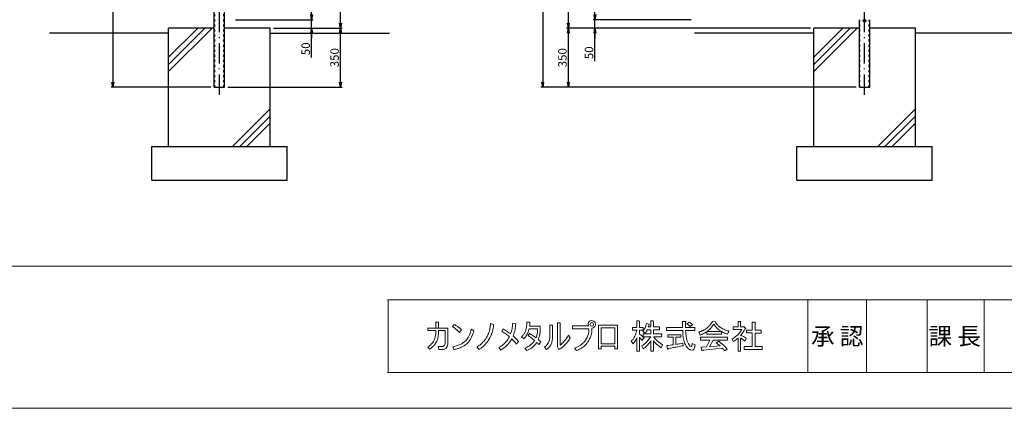
# Model space of a CAD drawing. Extents: x -176298 to -135651, y 41904 to 53784.
# Drawn here: x -150541 to -144723, y 41904 to 44202 of the extents above; entities that cross this region are included whole.
import ezdxf
from ezdxf.enums import TextEntityAlignment as Align

# ---------------------------------------------------------------- set-up
doc = ezdxf.new("R2010")
doc.units = 0
doc.header["$MEASUREMENT"] = 0
doc.header["$PDMODE"] = 3
doc.linetypes.add('ACAD_ISO03W100', pattern=[30, 12, -18])
doc.linetypes.add('ACAD_ISO10W100', pattern=[18.5, 12, -3, 0.5, -3])
doc.layers.get('0').update_dxf_attribs({"linetype": 'CONTINUOUS'})
doc.layers.get('DEFPOINTS').update_dxf_attribs({"linetype": 'CONTINUOUS'})
for name, color, linetype in [('1', 7, 'CONTINUOUS'), ('2', 4, 'ACAD_ISO03W100'), ('4', 6, 'ACAD_ISO10W100'), ('6', 1, 'CONTINUOUS')]:
    doc.layers.add(name, color=color, linetype=linetype)
doc.layers.add('C-TTL', color=7, linetype='CONTINUOUS', lineweight=20)
doc.layers.add('C-TTL-FRAM', color=7, linetype='CONTINUOUS', lineweight=13)
doc.layers.add('WORK', color=241, linetype='CONTINUOUS', lineweight=9, plot=False)
doc.styles.get("Standard").update_dxf_attribs({"font": 'romans.shx', "bigfont": 'extfont.shx'})
doc.styles.add('ＭＳ ゴシック', font='txt')
doc.dimstyles.new('宮坂', dxfattribs={"dimtxt": 50, "dimasz": 30, "dimexe": 10, "dimexo": 20, "dimgap": 10, "dimtad": 1, "dimdec": 0, "dimdsep": 46, "dimtxsty": 'STANDARD', "dimblk": 'OPEN', "dimcen": 20, "dimclrt": 7, "dimadec": 0, "dimazin": 0, "dimtfac": 1, "dimtdec": 0, "dimtmove": 1, "dimatfit": 3, "dimldrblk": 'CLOSED', "dimfxl": 1, "dimtvp": 8, "dimtolj": 1, "dimtzin": 0, "dimarcsym": 0})

# ---------------------------------------------------------------- blocks, each defined once
blk = doc.blocks.new('_OPEN')
at = {"color": 0, "linetype": 'ByBlock'}
for p, q in [((-1, 0.17), (0, 0)), ((0, 0), (-1, -0.17)), ((0, 0), (-1, 0))]:
    blk.add_line(p, q, dxfattribs=at)
blk = doc.blocks.new('*D342')
at = {"layer": '6', "color": 0, "lineweight": -2}
for p, q in [((-145869.1, 44152.2), (-147309.4, 44152.2)), ((-147299.4, 43832.2), (-147299.4, 44122.2)), ((-145599.3, 43802.2), (-147309.4, 43802.2))]:
    blk.add_line(p, q, dxfattribs=at)
at = {"layer": 'DEFPOINTS', "color": 0}
for p in [(-147299.4, 44152.2), (-145849.1, 44152.2), (-145579.3, 43802.2)]:
    blk.add_point(p, dxfattribs=at)
at = {"layer": '6', "color": 0, "lineweight": -2, "xscale": 30, "yscale": 30, "zscale": 30}
for p, rotation in [((-147299.4, 44152.2), 90), ((-147299.4, 43802.2), 270)]:
    blk.add_blockref('_OPEN', p, dxfattribs=dict(at, rotation=rotation))
at = {"layer": '6', "color": 7, "insert": (-147334.4, 43977.2), "char_height": 50, "attachment_point": 5, "rotation": 90}
blk.add_mtext('\\A1;350', dxfattribs=at)
blk = doc.blocks.new('_Closed')
at = {"color": 0, "linetype": 'ByBlock', "lineweight": -2}
for p, q in [((-1, 0.17), (0, 0)), ((-1, 0.17), (-1, -0.17)), ((0, 0), (-1, -0.17)), ((0, 0), (-1, 0))]:
    blk.add_line(p, q, dxfattribs=at)
blk = doc.blocks.new('*D343')
at = {"layer": '6', "color": 0, "lineweight": -2}
for p, q in [((-147142.3, 44232.2), (-147142.3, 44262.2)), ((-146573.9, 44202.2), (-147152.3, 44202.2)), ((-147142.3, 44152.2), (-147142.3, 44202.2)), ((-147142.3, 44152.2), (-147142.3, 44202.2)), ((-145869.1, 44152.2), (-147152.3, 44152.2)), ((-147142.3, 43955.9), (-147142.3, 44152.2)), ((-147142.3, 44122.2), (-147142.3, 44092.2))]:
    blk.add_line(p, q, dxfattribs=at)
at = {"layer": 'DEFPOINTS', "color": 0}
for p in [(-147142.3, 44202.2), (-146553.9, 44202.2), (-145849.1, 44152.2)]:
    blk.add_point(p, dxfattribs=at)
at = {"layer": '6', "color": 0, "lineweight": -2, "xscale": 30, "yscale": 30, "zscale": 30}
for p, rotation in [((-147142.3, 44202.2), 270), ((-147142.3, 44152.2), 90)]:
    blk.add_blockref('_OPEN', p, dxfattribs=dict(at, rotation=rotation))
at = {"layer": '6', "color": 7, "insert": (-147177.3, 44006.4), "char_height": 50, "attachment_point": 5, "rotation": 90}
blk.add_mtext('\\A1;50', dxfattribs=at)
blk = doc.blocks.new('*D352')
at = {"layer": '6', "color": 0, "lineweight": -2}
for p, q in [((-146573.9, 47322.2), (-147309.4, 47322.2)), ((-147299.4, 44182.2), (-147299.4, 47292.2)), ((-145869.1, 44152.2), (-147309.4, 44152.2))]:
    blk.add_line(p, q, dxfattribs=at)
at = {"layer": 'DEFPOINTS', "color": 0}
for p in [(-147299.4, 47322.2), (-146553.9, 47322.2), (-145849.1, 44152.2)]:
    blk.add_point(p, dxfattribs=at)
at = {"layer": '6', "color": 0, "lineweight": -2, "xscale": 30, "yscale": 30, "zscale": 30}
for p, rotation in [((-147299.4, 47322.2), 90), ((-147299.4, 44152.2), 270)]:
    blk.add_blockref('_OPEN', p, dxfattribs=dict(at, rotation=rotation))
at = {"layer": '6', "color": 7, "insert": (-147334.4, 45737.2), "char_height": 50, "attachment_point": 5, "rotation": 90}
blk.add_mtext('\\A1;3170', dxfattribs=at)
blk = doc.blocks.new('*D353')
at = {"layer": '6', "color": 0, "lineweight": -2}
for p, q in [((-145600.3, 47347.2), (-147461, 47347.2)), ((-147451, 47317.2), (-147451, 43832.2)), ((-145599.3, 43802.2), (-147461, 43802.2))]:
    blk.add_line(p, q, dxfattribs=at)
at = {"layer": 'DEFPOINTS', "color": 0}
for p in [(-145580.3, 47347.2), (-147451, 43802.2), (-145579.3, 43802.2)]:
    blk.add_point(p, dxfattribs=at)
at = {"layer": '6', "color": 0, "lineweight": -2, "xscale": 30, "yscale": 30, "zscale": 30}
for p, rotation in [((-147451, 47347.2), 90), ((-147451, 43802.2), 270)]:
    blk.add_blockref('_OPEN', p, dxfattribs=dict(at, rotation=rotation))
at = {"layer": '6', "color": 7, "insert": (-147486, 45574.7), "char_height": 50, "attachment_point": 5, "rotation": 90}
blk.add_mtext('\\A1;3545', dxfattribs=at)
blk = doc.blocks.new('*D355')
at = {"layer": '6', "color": 0, "lineweight": -2}
for p, q in [((-149412.3, 47347.2), (-150000.7, 47347.2)), ((-149990.7, 47317.2), (-149990.7, 43832.2)), ((-149411.3, 43802.2), (-150000.7, 43802.2))]:
    blk.add_line(p, q, dxfattribs=at)
at = {"layer": 'DEFPOINTS', "color": 0}
for p in [(-149392.3, 47347.2), (-149990.7, 43802.2), (-149391.3, 43802.2)]:
    blk.add_point(p, dxfattribs=at)
at = {"layer": '6', "color": 0, "lineweight": -2, "xscale": 30, "yscale": 30, "zscale": 30}
for p, rotation in [((-149990.7, 47347.2), 90), ((-149990.7, 43802.2), 270)]:
    blk.add_blockref('_OPEN', p, dxfattribs=dict(at, rotation=rotation))
at = {"layer": '6', "color": 7, "insert": (-150025.7, 45574.7), "char_height": 50, "attachment_point": 5, "rotation": 90}
blk.add_mtext('\\A1;3545', dxfattribs=at)
blk = doc.blocks.new('*D356')
at = {"layer": '6', "color": 0, "lineweight": -2}
for p, q in [((-149041, 44152.2), (-148635.7, 44152.2)), ((-148645.7, 43832.2), (-148645.7, 44122.2)), ((-149310.8, 43802.2), (-148635.7, 43802.2))]:
    blk.add_line(p, q, dxfattribs=at)
at = {"layer": 'DEFPOINTS', "color": 0}
for p in [(-149061, 44152.2), (-148645.7, 44152.2), (-149330.8, 43802.2)]:
    blk.add_point(p, dxfattribs=at)
at = {"layer": '6', "color": 0, "lineweight": -2, "xscale": 30, "yscale": 30, "zscale": 30}
for p, rotation in [((-148645.7, 44152.2), 90), ((-148645.7, 43802.2), 270)]:
    blk.add_blockref('_OPEN', p, dxfattribs=dict(at, rotation=rotation))
at = {"layer": '6', "color": 7, "insert": (-148680.7, 43977.2), "char_height": 50, "attachment_point": 5, "rotation": 90}
blk.add_mtext('\\A1;350', dxfattribs=at)
blk = doc.blocks.new('*D357')
at = {"layer": '6', "color": 0, "lineweight": -2}
for p, q in [((-149265.8, 47322.2), (-148635.7, 47322.2)), ((-148645.7, 44182.2), (-148645.7, 47292.2)), ((-149041, 44152.2), (-148635.7, 44152.2))]:
    blk.add_line(p, q, dxfattribs=at)
at = {"layer": 'DEFPOINTS', "color": 0}
for p in [(-149285.8, 47322.2), (-148645.7, 47322.2), (-149061, 44152.2)]:
    blk.add_point(p, dxfattribs=at)
at = {"layer": '6', "color": 0, "lineweight": -2, "xscale": 30, "yscale": 30, "zscale": 30}
for p, rotation in [((-148645.7, 47322.2), 90), ((-148645.7, 44152.2), 270)]:
    blk.add_blockref('_OPEN', p, dxfattribs=dict(at, rotation=rotation))
at = {"layer": '6', "color": 7, "insert": (-148680.7, 45737.2), "char_height": 50, "attachment_point": 5, "rotation": 90}
blk.add_mtext('\\A1;3170', dxfattribs=at)
blk = doc.blocks.new('*D359')
at = {"layer": '6', "color": 0, "lineweight": -2}
for p, q in [((-148816.5, 44232.2), (-148816.5, 44262.2)), ((-149265.8, 44202.2), (-148806.5, 44202.2)), ((-148816.5, 44152.2), (-148816.5, 44202.2)), ((-148816.5, 44152.2), (-148816.5, 44202.2)), ((-149041, 44152.2), (-148806.5, 44152.2)), ((-148816.5, 43979.5), (-148816.5, 44152.2)), ((-148816.5, 44122.2), (-148816.5, 44092.2))]:
    blk.add_line(p, q, dxfattribs=at)
at = {"layer": 'DEFPOINTS', "color": 0}
for p in [(-149285.8, 44202.2), (-148816.5, 44202.2), (-149061, 44152.2)]:
    blk.add_point(p, dxfattribs=at)
at = {"layer": '6', "color": 0, "lineweight": -2, "xscale": 30, "yscale": 30, "zscale": 30}
for p, rotation in [((-148816.5, 44202.2), 270), ((-148816.5, 44152.2), 90)]:
    blk.add_blockref('_OPEN', p, dxfattribs=dict(at, rotation=rotation))
at = {"layer": '6', "color": 7, "insert": (-148851.5, 44029.9), "char_height": 50, "attachment_point": 5, "rotation": 90}
blk.add_mtext('\\A1;50', dxfattribs=at)

msp = doc.modelspace()

# ---------------------------------------------------------------- linework, layer by layer
at = {"layer": '1'}
for p, q in [((-149391.3, 43802.2), (-149391.3, 47347.2)), ((-149330.8, 43802.2), (-149330.8, 47347.2)), ((-145579.3, 43802.2), (-145579.3, 44202.2)), ((-145518.8, 43802.2), (-145518.8, 44202.2)), ((-149661, 44122.2), (-150365.9, 44122.2)), ((-149661, 43452.2), (-149661, 44152.2)), ((-149391.3, 44152.2), (-149661, 44152.2)), ((-149061, 44152.2), (-149330.8, 44152.2)), ((-149061, 43452.2), (-149061, 44152.2)), ((-149061, 44122.2), (-148356.2, 44122.2)), ((-145849.1, 44122.2), (-146553.9, 44122.2)), ((-145849.1, 43452.2), (-145849.1, 44152.2)), ((-145579.3, 44152.2), (-145849.1, 44152.2)), ((-145249.1, 44152.2), (-145518.8, 44152.2)), ((-145249.1, 43452.2), (-145249.1, 44152.2)), ((-143880.7, 44122.2), (-145249.1, 44122.2)), ((-149391.3, 43802.2), (-149330.8, 43802.2)), ((-145579.3, 43802.2), (-145518.8, 43802.2)), ((-149761, 43252.2), (-149761, 43452.2)), ((-149761, 43452.2), (-148961, 43452.2)), ((-148961, 43252.2), (-148961, 43452.2)), ((-145949.1, 43252.2), (-145949.1, 43452.2)), ((-145949.1, 43452.2), (-145149.1, 43452.2)), ((-145149.1, 43252.2), (-145149.1, 43452.2)), ((-149761, 43252.2), (-148961, 43252.2)), ((-145949.1, 43252.2), (-145149.1, 43252.2))]:
    msp.add_line(p, q, dxfattribs=at)
msp.add_circle((-145549.1, 44196.2), 6, dxfattribs=at)
at = {"layer": '2'}
for p, q in [((-149388.1, 43802.2), (-149388.1, 47347.2)), ((-149334, 43802.2), (-149334, 47347.2)), ((-145576.1, 43802.2), (-145576.1, 44202.2)), ((-145522, 43802.2), (-145522, 44202.2))]:
    msp.add_line(p, q, dxfattribs=at)
at = {"layer": '4', "ltscale": 10}
for p, q in [((-149361, 43758.6), (-149361, 47387.2)), ((-145549.1, 43758.6), (-145549.1, 47387.2))]:
    msp.add_line(p, q, dxfattribs=at)
at = {"layer": '4'}
for p, q in [((-145559.7, 44196.2), (-145538.4, 44196.2)), ((-145549.1, 44185.5), (-145549.1, 44206.9))]:
    msp.add_line(p, q, dxfattribs=at)
at = {"layer": '6'}
for p, q in [((-149488.9, 44152.2), (-149661, 43980.1)), ((-149446.5, 44152.2), (-149661, 43937.6)), ((-149404, 44152.2), (-149661, 43895.2)), ((-145676.9, 44152.2), (-145849.1, 43980.1)), ((-145634.5, 44152.2), (-145849.1, 43937.6)), ((-145592.1, 44152.2), (-145849.1, 43895.2)), ((-149061, 43674.9), (-149283.7, 43452.2)), ((-145249.1, 43674.9), (-145471.7, 43452.2)), ((-149061, 43632.4), (-149241.3, 43452.2)), ((-149061, 43590), (-149198.9, 43452.2)), ((-145249.1, 43632.4), (-145429.3, 43452.2)), ((-145249.1, 43590), (-145386.9, 43452.2))]:
    msp.add_line(p, q, dxfattribs=at)
msp.add_circle((-145549.1, 44196.2), 8.02, dxfattribs=at)
at = {"layer": 'C-TTL', "linetype": 'Continuous'}
msp.add_lwpolyline([(-152253.7, 53576.7), (-135857.8, 53576.7), (-135857.8, 42744), (-152253.7, 42744)], close=True, dxfattribs=at)
at = {"layer": 'C-TTL-FRAM', "linetype": 'Continuous'}
for p, q in [((-135853.2, 42544.5), (-148368.6, 42544.5)), ((-148364.1, 42544.5), (-148364.1, 42116.5)), ((-148368.6, 42116.5), (-135853.2, 42116.5))]:
    msp.add_line(p, q, dxfattribs=at)
at = {"layer": 'C-TTL-FRAM'}
for p, q in [((-145884.4, 42544.5), (-145884.4, 42116.5)), ((-145537.2, 42544.5), (-145537.2, 42116.5)), ((-145180, 42544.5), (-145180, 42116.5)), ((-144842.6, 42544.5), (-144842.6, 42116.5)), ((-147879.8, 42348.4), (-147877.6, 42355.2)), ((-147877.6, 42355.2), (-147875.9, 42362.1)), ((-147875.9, 42362.1), (-147873.8, 42371.7)), ((-147873.8, 42371.7), (-147857.5, 42363)), ((-147857.5, 42363), (-147860.5, 42352.4)), ((-147916.6, 42294.1), (-147910.7, 42298.7)), ((-147910.7, 42298.7), (-147905.8, 42303.5)), ((-147905.8, 42303.5), (-147900.7, 42309.2)), ((-147900.7, 42309.2), (-147895.3, 42316.3)), ((-147895.3, 42316.3), (-147890.7, 42323.6)), ((-147890.7, 42323.6), (-147887.2, 42330.1)), ((-147885, 42301), (-147890.7, 42293.8)), ((-147887.2, 42330.1), (-147883.7, 42337.8)), ((-147877, 42313.2), (-147885, 42301)), ((-147883.7, 42337.8), (-147879.8, 42348.4)), ((-147870.8, 42324.8), (-147877, 42313.2)), ((-147866.9, 42333.9), (-147870.8, 42324.8)), ((-147863.4, 42343.7), (-147866.9, 42333.9)), ((-147860.5, 42352.4), (-147863.4, 42343.7)), ((-147982, 42267.9), (-147972.5, 42270.1)), ((-147975.8, 42251.1), (-147982, 42267.9)), ((-147970.3, 42252.3), (-147975.8, 42251.1)), ((-147972.5, 42270.1), (-147961.4, 42272.8)), ((-147963.4, 42254), (-147970.3, 42252.3)), ((-147962.8, 42254.1), (-147963.4, 42254)), ((-147953.1, 42257), (-147962.8, 42254.1)), ((-147961.4, 42272.8), (-147949.8, 42276.6)), ((-147945.4, 42259.2), (-147953.1, 42257)), ((-147949.8, 42276.6), (-147937.4, 42281.7)), ((-147939, 42261.8), (-147945.4, 42259.2)), ((-147931.9, 42264.6), (-147939, 42261.8)), ((-147937.4, 42281.7), (-147929.7, 42285.4)), ((-147922.6, 42269.3), (-147931.9, 42264.6)), ((-147929.7, 42285.4), (-147924, 42288.8)), ((-147924, 42288.8), (-147916.6, 42294.1)), ((-147914.3, 42274.1), (-147922.6, 42269.3)), ((-147906.4, 42279.6), (-147914.3, 42274.1)), ((-147897.9, 42286.6), (-147906.4, 42279.6)), ((-147890.7, 42293.8), (-147897.9, 42286.6))]:
    msp.add_line(p, q, dxfattribs=at)
for points in [[(-148082.6, 42379.3), (-148082.6, 42414), (-148066.9, 42414.2), (-148067, 42379.4)], [(-147544.7, 42412.6), (-147526.7, 42412.8), (-147527, 42406), (-147527.2, 42402.1), (-147527.4, 42399.3), (-147527.7, 42395.8), (-147528.1, 42392.4), (-147528.4, 42389.5), (-147465.8, 42389.5), (-147465.8, 42367.3), (-147466.2, 42358.5), (-147466.5, 42355.5), (-147466.7, 42352.8), (-147467.1, 42349.8), (-147467.4, 42347.3), (-147467.9, 42344.1), (-147468.5, 42340.8), (-147469.2, 42337.6), (-147470.6, 42331.5), (-147471.8, 42327.6), (-147473, 42323.5), (-147474.3, 42320), (-147475.3, 42317.1), (-147476.6, 42314.3), (-147478.2, 42310.7), (-147475.3, 42308.4), (-147471.8, 42305.5), (-147469, 42303.3), (-147465.9, 42300.5), (-147462.7, 42297.5), (-147474.4, 42282), (-147478.9, 42286.9), (-147482.6, 42290.4), (-147485.1, 42292.8), (-147485.9, 42293.6), (-147489, 42289), (-147491, 42286.2), (-147493, 42283.7), (-147495, 42281), (-147497.1, 42278.7), (-147499.4, 42276.1), (-147502.1, 42273.2), (-147505.4, 42270.1), (-147508.4, 42267.3), (-147510.8, 42265.4), (-147515.3, 42261.8), (-147518.9, 42259.3), (-147521.7, 42257.4), (-147524.6, 42255.7), (-147528.6, 42253.3), (-147531.9, 42251.6), (-147535.8, 42249.7), (-147540.3, 42247.8), (-147545.5, 42245.7), (-147557.1, 42258.9), (-147553.1, 42260.6), (-147550.2, 42261.8), (-147547.1, 42263.3), (-147543.6, 42265.1), (-147540.4, 42266.7), (-147537.8, 42268.3), (-147534.7, 42270.2), (-147531.2, 42272.4), (-147527.2, 42275.2), (-147524.4, 42277.3), (-147520.6, 42280.3), (-147517, 42283.6), (-147514.4, 42286.1), (-147511.6, 42289), (-147509.2, 42291.7), (-147506, 42295.5), (-147503.8, 42298.4), (-147501.7, 42301.4), (-147499.9, 42304.1), (-147499.1, 42305.2), (-147513.5, 42317.3), (-147518, 42320.8), (-147523, 42324.8), (-147528.9, 42329.2), (-147532.3, 42331.3), (-147536.2, 42333.8), (-147528.5, 42346.1), (-147519.7, 42340.7), (-147512.1, 42335.7), (-147506.4, 42331.8), (-147498.4, 42326.3), (-147493.4, 42322.6), (-147490.6, 42320.6), (-147488.2, 42326.8), (-147486.4, 42332.7), (-147484.7, 42338.5), (-147483.3, 42345.2), (-147482.5, 42350.8), (-147482, 42356), (-147481.6, 42360.7), (-147481.4, 42366.8), (-147481.3, 42372.5), (-147481.4, 42374.8), (-147531.4, 42374.7), (-147533, 42369), (-147533.9, 42365.4), (-147535.5, 42360.5), (-147537.1, 42355.8), (-147539.3, 42350), (-147541.7, 42344.9), (-147544, 42340.4), (-147546.9, 42335.3), (-147550.2, 42330.4), (-147553.1, 42326.4), (-147555.6, 42323.5), (-147558.6, 42319.9), (-147561.1, 42317.5), (-147563.3, 42315.3), (-147575.6, 42326.9), (-147572.7, 42329.8), (-147570.5, 42332), (-147568.3, 42334.5), (-147565.6, 42337.8), (-147563.1, 42341.3), (-147560.7, 42345), (-147558.8, 42348.1), (-147557.2, 42351.2), (-147554.9, 42355.8), (-147553.1, 42360.1), (-147551.5, 42364.5), (-147550.2, 42368.7), (-147548.8, 42373.6), (-147547.8, 42378.2), (-147546.7, 42383.8), (-147546, 42389.1), (-147545.1, 42397.1), (-147544.8, 42403.5), (-147544.7, 42409), (-147544.7, 42412.6)], [(-146921.1, 42382.5), (-146894.9, 42382.5), (-146894.8, 42420.3), (-146880.1, 42420.5), (-146878.2, 42416.5), (-146879.3, 42415.7), (-146879.3, 42382.5), (-146857.7, 42382.5), (-146857.6, 42365.4), (-146879.4, 42365.4), (-146879.3, 42343), (-146875.1, 42340.1), (-146873, 42338.6), (-146872, 42337.9), (-146870.8, 42336.9), (-146869.3, 42335.7), (-146867.5, 42334.1), (-146865.4, 42332.4), (-146864.6, 42331.7), (-146862.6, 42329.6), (-146861.1, 42328.2), (-146859.6, 42326.7), (-146858.4, 42325.4), (-146857.3, 42324.1), (-146856, 42322.6), (-146854.2, 42320.5), (-146853.1, 42319.1), (-146864.7, 42304.4), (-146868.1, 42309.7), (-146870.9, 42313.9), (-146875.2, 42319.7), (-146876.1, 42320.9), (-146878.1, 42323.1), (-146879.4, 42324.5), (-146879.3, 42241.8), (-146894.8, 42241.8), (-146894.9, 42320.2), (-146897.6, 42314.1), (-146899.9, 42309.4), (-146902.1, 42305.1), (-146905.6, 42299.6), (-146909, 42294.5), (-146911.6, 42291.1), (-146914.3, 42287.7), (-146917.2, 42284.3), (-146927.3, 42300.6), (-146923.3, 42305), (-146921.2, 42307.4), (-146919.2, 42310), (-146916.8, 42313.2), (-146914.3, 42317), (-146911.9, 42320.7), (-146909.7, 42324.7), (-146906.9, 42330.2), (-146905.1, 42334.2), (-146903, 42339.3), (-146901.5, 42343.5), (-146899.7, 42348.9), (-146898.6, 42352.5), (-146897.5, 42356.7), (-146896.6, 42360.7), (-146895.6, 42365.4), (-146921.1, 42365.4), (-146921.1, 42382.5), (-146894.9, 42382.5)], [(-146812.1, 42420.3), (-146797.4, 42420.4), (-146795.4, 42416.8), (-146796.7, 42415.7), (-146796.7, 42385.6), (-146761.1, 42385.6), (-146761.1, 42368.6), (-146796.6, 42368.5), (-146796.6, 42344.7), (-146747.9, 42344.6), (-146748, 42327.6), (-146795.1, 42327.6), (-146794.3, 42326.3), (-146793.4, 42324.9), (-146792.5, 42323.4), (-146791.5, 42321.9), (-146790.4, 42320.3), (-146789, 42318.6), (-146787.7, 42316.7), (-146786.3, 42315), (-146784.5, 42313), (-146782.7, 42311), (-146780.9, 42309.1), (-146778.9, 42307), (-146776, 42304.2), (-146773.1, 42301.7), (-146769.4, 42298.4), (-146765.6, 42295.4), (-146759.7, 42290.9), (-146751.8, 42285.7), (-146742.5, 42279.7), (-146751.9, 42262), (-146763.3, 42270.7), (-146778.5, 42283.9), (-146784, 42289.4), (-146789.5, 42295.6), (-146793.8, 42301.3), (-146796.5, 42305.1), (-146796.7, 42241.8), (-146812.1, 42241.9), (-146812.1, 42303.5), (-146814.9, 42299.2), (-146819.7, 42292.2), (-146821.4, 42289.8), (-146823.6, 42287.1), (-146825.7, 42284.4), (-146829.4, 42280.2), (-146834, 42275.4), (-146837.4, 42271.9), (-146841.5, 42268.3), (-146846, 42264.4), (-146849.7, 42261.8), (-146852.4, 42259.7), (-146854.8, 42258), (-146856.9, 42256.5), (-146865.4, 42272), (-146864.2, 42272.9), (-146860.3, 42275.7), (-146857.1, 42278.1), (-146850.9, 42283.1), (-146845.7, 42287.7), (-146839.8, 42293.3), (-146834.5, 42298.8), (-146831, 42302.6), (-146827.5, 42306.8), (-146823.5, 42311.9), (-146820.9, 42315.4), (-146816.1, 42322.5), (-146812.9, 42327.6), (-146857.7, 42327.6), (-146857.7, 42344.6), (-146812.1, 42344.7), (-146812.2, 42368.4), (-146833.8, 42368.6), (-146834, 42368), (-146834.4, 42367.3), (-146834.8, 42366.5), (-146835.3, 42365.5), (-146836.6, 42362.9), (-146840.3, 42356.6), (-146842.5, 42353.2), (-146844.7, 42350.4), (-146846.9, 42347.7), (-146859.3, 42360.9), (-146857.4, 42363.1), (-146854.4, 42366.5), (-146851.7, 42370.6), (-146849.1, 42375.1), (-146846.1, 42380.3), (-146843.7, 42385.8), (-146841.5, 42391.1), (-146839.3, 42397.1), (-146836.9, 42404.9), (-146821.4, 42401), (-146822.5, 42397.3), (-146822.9, 42397.2), (-146824.7, 42391.6), (-146826.1, 42387.4), (-146826.8, 42385.6), (-146812.1, 42385.6), (-146812.1, 42420.3)], [(-146718.6, 42381.7), (-146624.3, 42381.7), (-146624.4, 42417.2), (-146607.3, 42417.3), (-146603.6, 42413.8), (-146606.6, 42411.1), (-146606.5, 42381.7), (-146552.5, 42381.7), (-146552.4, 42364.6), (-146606.6, 42364.7), (-146606.4, 42362.3), (-146605.9, 42354.8), (-146605.4, 42349.1), (-146604.7, 42342.6), (-146604, 42336.4), (-146602.7, 42327.2), (-146601.1, 42318.4), (-146599.1, 42309.8), (-146596.8, 42301.5), (-146594.7, 42296.2), (-146593.9, 42294), (-146591.5, 42289), (-146589, 42284.7), (-146585.1, 42278.5), (-146579.4, 42272.3), (-146577, 42271.1), (-146574.2, 42269.7), (-146573.3, 42269.7), (-146571.1, 42272.4), (-146569.5, 42274.3), (-146567.9, 42287.4), (-146550.9, 42279.7), (-146554, 42261.1), (-146557.1, 42253), (-146562.8, 42248.8), (-146567.8, 42248), (-146575, 42248.8), (-146579.9, 42250.5), (-146581.7, 42251.1), (-146583.2, 42252), (-146585, 42253.1), (-146586.3, 42253.9), (-146587.5, 42254.6), (-146588, 42254.9), (-146589.6, 42256.3), (-146594, 42260.1), (-146597, 42263.7), (-146599.8, 42267.1), (-146602.8, 42271.9), (-146605.1, 42275.5), (-146607.9, 42280.8), (-146610.3, 42286), (-146612.3, 42291), (-146613.8, 42295.2), (-146615.6, 42301.1), (-146616.5, 42304.2), (-146617.4, 42308), (-146618.4, 42312.2), (-146619.4, 42317.3), (-146620, 42321.2), (-146620.7, 42325.1), (-146621, 42327.9), (-146621.6, 42332.4), (-146622, 42336.9), (-146622.4, 42340.5), (-146622.7, 42343.6), (-146622.9, 42346.6), (-146623.1, 42351.3), (-146623.4, 42357.4), (-146623.5, 42361.5), (-146623.6, 42364.7), (-146718.8, 42364.4), (-146718.6, 42381.7)], [(-146585.8, 42413.4), (-146580.7, 42410.5), (-146578.5, 42409.3), (-146573.6, 42405.8), (-146571.5, 42404.4), (-146567.9, 42401.3), (-146564.8, 42398.7), (-146578.8, 42387.1), (-146583.2, 42391.1), (-146584.6, 42392.4), (-146586.6, 42393.7), (-146589.5, 42395.8), (-146591.7, 42397.5), (-146594, 42398.8), (-146596.9, 42400.6), (-146598.9, 42401.8), (-146585.8, 42413.4)], [(-146447.4, 42418.8), (-146431.2, 42416.5), (-146429.1, 42412.9), (-146430.4, 42411.9), (-146427.7, 42408.1), (-146426.4, 42406.3), (-146424.5, 42403.9), (-146422.4, 42401.5), (-146420.2, 42398.9), (-146418, 42396.6), (-146415.2, 42393.8), (-146412.7, 42391.6), (-146409.2, 42388.5), (-146403.4, 42384.1), (-146398.9, 42381), (-146393.9, 42377.8), (-146388.2, 42374.6), (-146380.8, 42371.1), (-146375.4, 42368.8), (-146370.2, 42366.8), (-146365.1, 42364.9), (-146359.1, 42363), (-146353.9, 42361.5), (-146351.5, 42360.8), (-146359.3, 42342.1), (-146365.3, 42344), (-146369.9, 42345.8), (-146376.5, 42348.6), (-146383.1, 42351.7), (-146388.8, 42354.8), (-146393.1, 42357.2), (-146394.1, 42357.7), (-146394.1, 42341.5), (-146481.4, 42341.5), (-146481.5, 42356.9), (-146486.4, 42353.6), (-146490.5, 42350.9), (-146496.3, 42347.6), (-146499.8, 42345.7), (-146503.2, 42343.9), (-146506.3, 42342.4), (-146509.2, 42341.2), (-146512.8, 42339.6), (-146515.6, 42338.6), (-146520.8, 42336.9), (-146527.8, 42355.5), (-146526.1, 42355.9), (-146523.6, 42356.7), (-146520.7, 42357.6), (-146519.3, 42358), (-146517.1, 42358.9), (-146515, 42359.6), (-146512.7, 42360.4), (-146510.5, 42361.3), (-146508.1, 42362.4), (-146506.1, 42363.3), (-146503.4, 42364.5), (-146501.6, 42365.4), (-146499, 42366.7), (-146497, 42367.8), (-146493, 42370.2), (-146489.4, 42372.3), (-146485.2, 42375.3), (-146482, 42377.5), (-146479.5, 42379.6), (-146474.9, 42383.4), (-146471.8, 42386.4), (-146468.7, 42389.5), (-146466.1, 42392.3), (-146464.2, 42394.3), (-146462.1, 42396.9), (-146459.4, 42400.2), (-146457, 42403.5), (-146455, 42406.4), (-146452.6, 42410), (-146450.1, 42414.1), (-146448.4, 42417), (-146447.4, 42418.8)], [(-146296.7, 42418), (-146282.1, 42418.1), (-146279.9, 42414.4), (-146281.3, 42413.4), (-146281.2, 42384.8), (-146265, 42384.8), (-146262, 42387.9), (-146250.3, 42376.3), (-146255.8, 42372.4), (-146260, 42364.8), (-146263.8, 42358.8), (-146266.7, 42354.4), (-146269.5, 42350.1), (-146272.6, 42345.8), (-146276.6, 42340.5), (-146279.5, 42336.7), (-146281.2, 42334.6), (-146273.5, 42331.9), (-146269.1, 42330.1), (-146264.4, 42328.1), (-146258.7, 42325.3), (-146255.4, 42323.4), (-146251.4, 42321), (-146247.2, 42318.3), (-146255.7, 42301.4), (-146258.4, 42303.4), (-146261.3, 42305.7), (-146262.7, 42306.8), (-146264.5, 42308.2), (-146265.2, 42308.7), (-146266.7, 42309.7), (-146268.2, 42310.9), (-146270.2, 42312.2), (-146271.6, 42313.2), (-146273.3, 42314.3), (-146275.3, 42315.5), (-146277.2, 42316.7), (-146279, 42317.8), (-146281.2, 42319.1), (-146281.3, 42242.6), (-146296.8, 42242.6), (-146296.7, 42319.1), (-146297.7, 42318.3), (-146298.9, 42317.3), (-146300.8, 42315.7), (-146302.2, 42314.4), (-146303.5, 42313.3), (-146305, 42312.2), (-146306.9, 42310.7), (-146309, 42309.1), (-146310.7, 42307.8), (-146312.1, 42306.8), (-146315, 42304.8), (-146317.7, 42303), (-146325.3, 42298.2), (-146332.2, 42313.7), (-146324, 42318.4), (-146318.4, 42322.2), (-146313.2, 42326), (-146305.4, 42332.2), (-146300, 42337.2), (-146294.7, 42342.5), (-146289.8, 42348), (-146286.4, 42352.2), (-146281.8, 42358.4), (-146278.8, 42362.9), (-146276.3, 42366.8), (-146274.3, 42370.1), (-146325.3, 42370.1), (-146325.3, 42384.8), (-146296.7, 42384.8), (-146296.7, 42418)], [(-146214, 42413.5), (-146197, 42413.4), (-146193.1, 42409.9), (-146196.3, 42407.1), (-146196.2, 42366.2), (-146160.7, 42366.4), (-146160.7, 42349.2), (-146196.3, 42349.2), (-146196.3, 42268.9), (-146153.7, 42268.9), (-146153.8, 42251.9), (-146259.7, 42251.8), (-146259.6, 42268.9), (-146214, 42269), (-146214.1, 42349.3), (-146247.3, 42349.3), (-146247.2, 42366.3), (-146214.1, 42366.3), (-146213.8, 42413.5)], [(-148128.8, 42378.8), (-148011.5, 42378.8), (-148011.5, 42289), (-148012.2, 42282.5), (-148013.3, 42276.6), (-148015.6, 42269.3), (-148019.3, 42263.3), (-148024.1, 42258.1), (-148030.7, 42254.3), (-148038.9, 42252.1), (-148046.1, 42251.8), (-148064.7, 42251.9), (-148068.6, 42268.9), (-148057.9, 42268.9), (-148048.8, 42268.8), (-148040.7, 42269.9), (-148034.4, 42272.9), (-148030.3, 42278.2), (-148027.7, 42285.3), (-148026.8, 42294.5), (-148027, 42364.6), (-148067, 42364.5), (-148067.2, 42346.9), (-148067.2, 42344.8), (-148067.3, 42342.5), (-148068.1, 42333.4), (-148069.1, 42326.7), (-148070.2, 42321.5), (-148071.4, 42316.1), (-148073.4, 42309.9), (-148075.3, 42304.6), (-148078.5, 42297.5), (-148082.3, 42290.5), (-148085.3, 42285.7), (-148088.5, 42281), (-148093.5, 42275), (-148096.4, 42271.8), (-148099.2, 42269.2), (-148103.8, 42264.9), (-148109.6, 42260.4), (-148114, 42257.1), (-148119.6, 42253.4), (-148130.4, 42266.6), (-148122.5, 42271.9), (-148117.2, 42275.7), (-148112.4, 42279.9), (-148109, 42282.9), (-148104.2, 42288.3), (-148100.6, 42292.9), (-148096.4, 42299.6), (-148093.5, 42304.9), (-148090.2, 42312.3), (-148087, 42321.7), (-148085.5, 42327.5), (-148084.1, 42335.8), (-148082.9, 42346), (-148082.5, 42352.8), (-148082.5, 42364.6), (-148128.9, 42364.6), (-148128.9, 42379.3)], [(-147973.4, 42400.4), (-147968, 42397.1), (-147963.4, 42394.3), (-147956.5, 42389.9), (-147953.3, 42387.5), (-147949.7, 42384.9), (-147943.3, 42380), (-147939.8, 42376.9), (-147935.3, 42372.9), (-147930.3, 42367.8), (-147943.3, 42351.6), (-147948.3, 42357.3), (-147952.9, 42362.1), (-147956.4, 42365.5), (-147960.1, 42368.7), (-147964.8, 42372.8), (-147970.2, 42377), (-147976.1, 42381.4), (-147980, 42384), (-147984.3, 42387), (-147973.4, 42400.4)], [(-147759.5, 42404.9), (-147740.9, 42399.5), (-147741.4, 42393.5), (-147741.7, 42390.7), (-147742, 42387.7), (-147742.4, 42384.6), (-147743, 42380.5), (-147743.7, 42376.2), (-147744.6, 42371.4), (-147745.3, 42368.4), (-147746.3, 42364), (-147747.1, 42360.7), (-147748.1, 42357.3), (-147749.1, 42353.9), (-147750.2, 42350.5), (-147751.3, 42347.1), (-147752.7, 42343.4), (-147753.9, 42340.1), (-147755, 42337.5), (-147756.5, 42334.1), (-147758.6, 42329.4), (-147761.2, 42324.1), (-147762.9, 42320.9), (-147764.5, 42317.9), (-147766.2, 42315.1), (-147768.3, 42311.7), (-147772.3, 42305.1), (-147774.8, 42301.4), (-147777.3, 42297.8), (-147780.1, 42294), (-147782.3, 42291.1), (-147786.1, 42286.6), (-147789.3, 42282.9), (-147792.8, 42279.2), (-147797.2, 42274.8), (-147800.1, 42271.9), (-147802.4, 42270), (-147805.1, 42267.5), (-147807.8, 42265.4), (-147811.1, 42262.8), (-147812.9, 42261.3), (-147814.4, 42260.3), (-147818.8, 42257.2), (-147822.6, 42254.7), (-147825.6, 42252.7), (-147828.2, 42251.1), (-147840.7, 42266.7), (-147835.8, 42269.5), (-147829.7, 42273.2), (-147825.8, 42275.8), (-147822.7, 42278), (-147815.6, 42283.6), (-147812.7, 42286.1), (-147807.8, 42290.7), (-147802.3, 42296.1), (-147797.3, 42301.4), (-147793.4, 42306.1), (-147789.2, 42311.9), (-147786.5, 42315.7), (-147782.7, 42321.9), (-147779.3, 42327.9), (-147774.3, 42338.1), (-147771.4, 42345), (-147768.4, 42353.4), (-147765.7, 42362.7), (-147763.8, 42371), (-147762.8, 42376.1), (-147761.4, 42384.8), (-147760.7, 42390.4), (-147760.2, 42395.1), (-147759.8, 42400.7), (-147759.5, 42404.9)], [(-147684.4, 42373.3), (-147673.2, 42366), (-147661.4, 42358.8), (-147650.6, 42351.2), (-147643.9, 42346.3), (-147640.4, 42343.9), (-147638.3, 42349.7), (-147636.8, 42354.9), (-147635.1, 42360.4), (-147633.6, 42366.6), (-147632.2, 42373.4), (-147630.7, 42381.4), (-147629.7, 42389.3), (-147628.8, 42396.8), (-147628, 42405.5), (-147628.1, 42407.9), (-147610.3, 42404.1), (-147610.8, 42398.1), (-147611.3, 42392.4), (-147611.8, 42385.7), (-147613.2, 42377.2), (-147614.4, 42370.5), (-147616.3, 42362.2), (-147618.6, 42353.2), (-147621.2, 42344.3), (-147623.8, 42337), (-147625.8, 42332.3), (-147620.3, 42327.4), (-147616.5, 42323.3), (-147611.5, 42318.8), (-147606.6, 42313.8), (-147602.4, 42309), (-147597.3, 42303.2), (-147594, 42298.8), (-147607.1, 42283.3), (-147612.5, 42290.6), (-147618.2, 42297.5), (-147621.5, 42301.3), (-147626.5, 42306.5), (-147629.3, 42309.4), (-147634.2, 42314.2), (-147637, 42309), (-147640.6, 42303.4), (-147643.4, 42298.9), (-147647.7, 42292.7), (-147650.2, 42289.7), (-147652.6, 42286.4), (-147655.9, 42282.8), (-147658.3, 42280), (-147661.6, 42276.7), (-147667.3, 42271.3), (-147671.2, 42267.7), (-147676.6, 42263.4), (-147681.8, 42259.4), (-147687.2, 42255.8), (-147691.1, 42253.1), (-147695.7, 42250.1), (-147698.4, 42248.6), (-147710.9, 42263.7), (-147702.2, 42268.2), (-147697.1, 42271.4), (-147690.4, 42276.1), (-147686.2, 42279.3), (-147681.7, 42282.8), (-147676.6, 42287.3), (-147669.8, 42294.3), (-147665.4, 42299.3), (-147660.5, 42305.3), (-147656.6, 42310.8), (-147652, 42318.5), (-147647.4, 42326.7), (-147653.4, 42331.6), (-147658.7, 42335.9), (-147664.6, 42340.3), (-147669.5, 42344.1), (-147674.5, 42347.5), (-147679.1, 42350.6), (-147683.6, 42353.4), (-147690.9, 42358.1), (-147693, 42359.3), (-147684.4, 42373.3)], [(-147407.9, 42396.4), (-147392.5, 42396.4), (-147392.4, 42386.7), (-147392.5, 42383.1), (-147392.4, 42377.5), (-147392.5, 42369.1), (-147392.4, 42364), (-147392.4, 42356.8), (-147392.4, 42348.2), (-147392.4, 42340.3), (-147392.5, 42331.5), (-147392.6, 42324.7), (-147393, 42318.1), (-147393.5, 42313.2), (-147394, 42309.7), (-147394.7, 42305), (-147395.2, 42302.4), (-147396, 42298.8), (-147396.5, 42297.3), (-147397.8, 42292.7), (-147399.4, 42288.1), (-147401, 42284.1), (-147403.6, 42279), (-147406.6, 42274), (-147409.2, 42270), (-147414.1, 42264.2), (-147415.4, 42262.9), (-147420.9, 42257.4), (-147423.4, 42255.3), (-147428.8, 42251.1), (-147439.6, 42265.8), (-147436.3, 42268.6), (-147432.3, 42271.9), (-147429, 42275.4), (-147425.6, 42279.1), (-147422.6, 42283.2), (-147419.9, 42287.6), (-147417.4, 42292.3), (-147415.4, 42297.6), (-147413, 42304.4), (-147411.4, 42309.5), (-147410.6, 42312.6), (-147409.2, 42319.2), (-147408.3, 42325.6), (-147408.1, 42327.1), (-147407.9, 42332.5), (-147408, 42341.3), (-147407.9, 42396.4)], [(-147363.9, 42408.7), (-147348.4, 42408.8), (-147348.3, 42278.2), (-147342.7, 42282.1), (-147336.9, 42287), (-147330.2, 42293.7), (-147323.2, 42301.2), (-147314.5, 42311.6), (-147310, 42317.8), (-147305.5, 42324.9), (-147301.4, 42331.7), (-147299, 42336.2), (-147288.1, 42320.6), (-147291.8, 42313.9), (-147295, 42308.8), (-147298.6, 42303.6), (-147301.1, 42300.2), (-147303.9, 42296.7), (-147306.7, 42293.2), (-147310.7, 42288.6), (-147313.8, 42285.2), (-147316.2, 42282.5), (-147318.4, 42280.3), (-147321.4, 42277.4), (-147324.1, 42274.7), (-147326.7, 42272.4), (-147328, 42271.2), (-147329.3, 42270), (-147330.3, 42269.1), (-147331.2, 42268.3), (-147335, 42265.2), (-147337.6, 42263.1), (-147340.1, 42261.2), (-147343.9, 42258.5), (-147346.7, 42256.7), (-147349.2, 42255), (-147354.6, 42251.9), (-147363.9, 42267.4), (-147363.9, 42408.7)], [(-147159.8, 42378.3), (-147159.9, 42365.5), (-147161.3, 42353.3), (-147162, 42347.7), (-147163.9, 42339.8), (-147167.2, 42328.6), (-147170.7, 42319.9), (-147173.4, 42314.1), (-147180.5, 42301.7), (-147184, 42296.6), (-147189, 42289.8), (-147194.7, 42283.3), (-147201.6, 42276.1), (-147205.8, 42272.1), (-147210.4, 42268.4), (-147217, 42263.4), (-147224.2, 42258.5), (-147234.3, 42252.7), (-147238.6, 42250.6), (-147244.2, 42247.8), (-147251.1, 42244.9), (-147262.7, 42260.4), (-147253, 42263.7), (-147244.1, 42267.7), (-147230.4, 42275.1), (-147221.8, 42281), (-147213, 42288.4), (-147204.2, 42297.9), (-147197.3, 42307.1), (-147191.8, 42315.9), (-147188.2, 42323), (-147184.6, 42331.7), (-147182, 42339.5), (-147180.6, 42345.5), (-147179.3, 42352.6), (-147178.5, 42358.8), (-147177.8, 42367.7), (-147177.6, 42373.9), (-147274.3, 42374), (-147274.2, 42390.9)], [(-147274.2, 42390.9), (-147181.1, 42391)], [(-147120.5, 42394.8), (-147009.1, 42394.9), (-147009.2, 42255.7), (-147024.7, 42255.6), (-147024.7, 42271.1), (-147105, 42271.1), (-147105, 42255.7), (-147120.4, 42255.7), (-147120.5, 42394.8)], [(-147104.9, 42380.1), (-147024.8, 42380.2), (-147024.5, 42285.8), (-147105, 42285.9), (-147104.9, 42380.1)], [(-146439.7, 42402.5), (-146437.4, 42398.8), (-146435.5, 42396), (-146433.8, 42393.4), (-146432.2, 42391.1), (-146430.9, 42389.4), (-146429.3, 42387.3), (-146427.7, 42385.3), (-146425, 42382.2), (-146423.9, 42380.9), (-146422.2, 42379), (-146419.2, 42376.1), (-146417.5, 42374.4), (-146415.8, 42372.8), (-146415.1, 42372.2), (-146412.8, 42370.3), (-146409.5, 42367.6), (-146407.2, 42365.9), (-146403.2, 42363.1), (-146399.9, 42361.1), (-146395.7, 42358.6), (-146479.1, 42358.6), (-146477.8, 42359.5), (-146476.2, 42360.7), (-146474.6, 42362), (-146473, 42363.2), (-146471.6, 42364.5), (-146470, 42365.8), (-146467.8, 42367.8), (-146466.2, 42369.3), (-146464.4, 42371), (-146462.8, 42372.6), (-146461.3, 42374.1), (-146459.9, 42375.7), (-146458.3, 42377.4), (-146456.8, 42379.1), (-146455.3, 42380.8), (-146453.5, 42383), (-146451.7, 42385.3), (-146450.4, 42386.9), (-146448.9, 42388.9), (-146447.5, 42390.9), (-146446.3, 42392.6), (-146444.8, 42394.6), (-146443.9, 42396), (-146442.8, 42397.8), (-146441.4, 42399.9), (-146440.4, 42401.4), (-146439.7, 42402.5)], [(-146710.9, 42338.4), (-146634.4, 42338.5), (-146634.3, 42323.7), (-146664.5, 42323.7), (-146664.5, 42282), (-146657.4, 42283), (-146653.3, 42283.6), (-146646.8, 42284.7), (-146639, 42286.1), (-146631.4, 42287.5), (-146623.6, 42289), (-146621.3, 42274.3), (-146627.6, 42272.9), (-146636.4, 42271.1), (-146643.8, 42269.6), (-146654.1, 42267.5), (-146660.4, 42266.2), (-146667.1, 42265), (-146673.2, 42263.8), (-146679.4, 42262.6), (-146686.4, 42261.3), (-146694.5, 42259.8), (-146700.4, 42258.7), (-146705.7, 42257.8), (-146708.5, 42257.3), (-146712.5, 42254), (-146714, 42255.8), (-146717.8, 42275.1), (-146708.1, 42275.9), (-146696.9, 42277.2), (-146688.3, 42278.4), (-146683.2, 42279.2), (-146680, 42279.7), (-146680, 42323.8), (-146710.9, 42323.7), (-146710.9, 42338.4)], [(-146517.8, 42323.7), (-146359.2, 42323.9), (-146359.2, 42306.6), (-146442.8, 42306.4), (-146465.8, 42268.1), (-146402.6, 42272.8), (-146410.1, 42279.4), (-146413.4, 42282.1), (-146417.7, 42285.6), (-146420.9, 42288.1), (-146425, 42291.2), (-146411.1, 42300.7), (-146404.2, 42295.3), (-146399.4, 42291.6), (-146391.8, 42285.3), (-146388.4, 42282.6), (-146382, 42277.1), (-146378.5, 42274), (-146373.5, 42269.3), (-146370, 42265.6), (-146366.4, 42261.9), (-146363.2, 42258.1), (-146360, 42254.1), (-146376.3, 42244.1), (-146378.9, 42247.4), (-146381.5, 42250.7), (-146383.6, 42252.9), (-146386.2, 42255.7), (-146388.3, 42257.9), (-146390.9, 42260.3)], [(-146390.9, 42260.3), (-146502.9, 42248), (-146504.4, 42246.5), (-146505.7, 42245.9), (-146507.1, 42245.6), (-146508.7, 42245.7), (-146510.1, 42246.2), (-146515.4, 42265.9), (-146483.7, 42267.3), (-146462.4, 42306.5), (-146517.8, 42306.4), (-146517.8, 42323.7)]]:
    msp.add_lwpolyline(points, dxfattribs=at)
msp.add_circle((-147160.7, 42399.9), 10.8, dxfattribs=at)
msp.add_arc((-147161.1, 42400.4), 22.1, 273.32313, 204.95851, dxfattribs=at)
at = {"layer": 'WORK'}
msp.add_lwpolyline([(-152451.2, 41903.8), (-135651.2, 41903.8), (-135651.2, 53783.8), (-152451.2, 53783.8)], close=True, dxfattribs=at)

# ---------------------------------------------------------------- texts
at = {"layer": 'C-TTL-FRAM', "style": 'ＭＳ ゴシック'}
for s, p in [('承 認', (-145710.8, 42330.5)), ('課 長', (-145016.2, 42330.5))]:
    msp.add_text(s, height=101.93, dxfattribs=at).set_placement(p, align=Align.MIDDLE_CENTER)

# ---------------------------------------------------------------- dimensions: what is measured, and where the dimension line sits
at = {"layer": '6'}
for base, p1, p2, picture, middle in [((-149990.7, 43802.2), (-149392.3, 47347.2), (-149391.3, 43802.2), '*D355', (-150025.7, 45574.7)), ((-148645.7, 47322.2), (-149061, 44152.2), (-149285.8, 47322.2), '*D357', (-148680.7, 45737.2)), ((-147451, 43802.2), (-145580.3, 47347.2), (-145579.3, 43802.2), '*D353', (-147486, 45574.7)), ((-147299.4, 47322.2), (-145849.1, 44152.2), (-146553.9, 47322.2), '*D352', (-147334.4, 45737.2)), ((-148645.7, 44152.2), (-149330.8, 43802.2), (-149061, 44152.2), '*D356', (-148680.7, 43977.2)), ((-147299.4, 44152.2), (-145579.3, 43802.2), (-145849.1, 44152.2), '*D342', (-147334.4, 43977.2))]:
    dim = msp.add_linear_dim(base=base, p1=p1, p2=p2, angle=90, dimstyle='宮坂', dxfattribs=at)
    dim.commit()
    dim.dimension.update_dxf_attribs({"geometry": picture, "text_midpoint": middle})
for base, p1, p2, picture, middle in [((-148816.5, 44202.2), (-149061, 44152.2), (-149285.8, 44202.2), '*D359', (-148824.6, 44029.9)), ((-147142.3, 44202.2), (-145849.1, 44152.2), (-146553.9, 44202.2), '*D343', (-147142.3, 44006.4))]:
    dim = msp.add_linear_dim(base=base, p1=p1, p2=p2, angle=90, dimstyle='宮坂', dxfattribs=at)
    dim.commit()
    dim.dimension.update_dxf_attribs({"geometry": picture, "text_midpoint": middle, "dimtype": 160})

doc.saveas('drawing.dxf')
